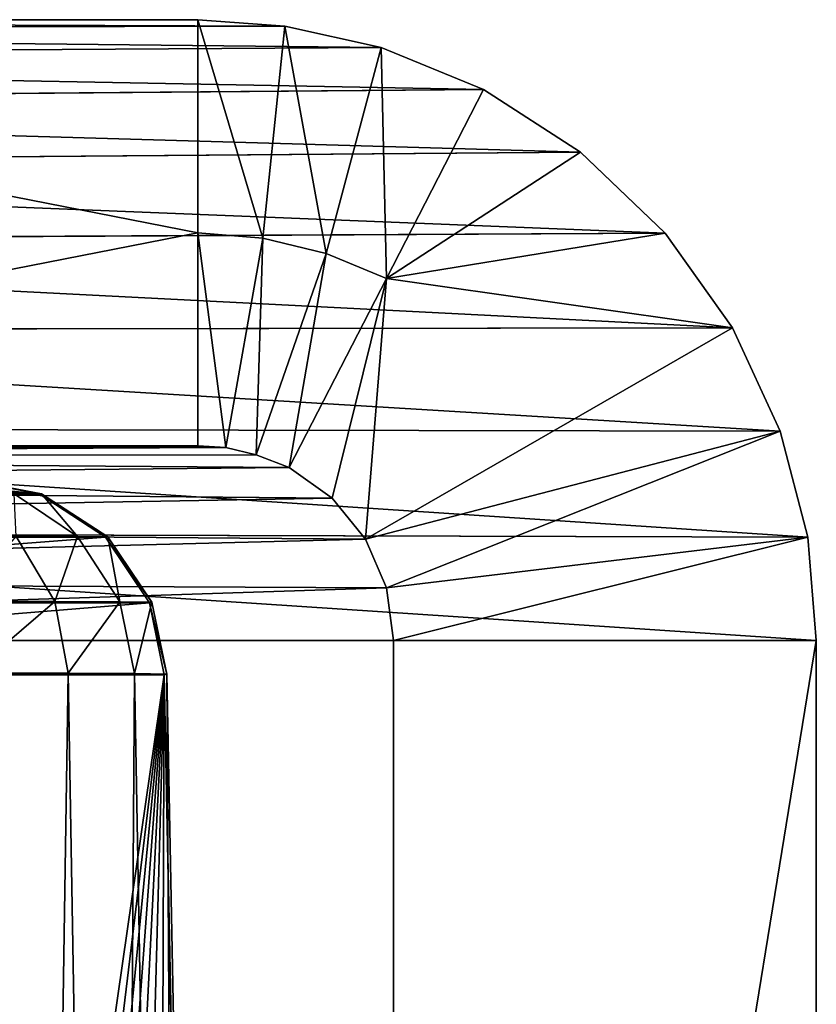
# Model space of a CAD drawing. Units: feet. Extents: x -1.5 to 14.4, y -5 to 2.
# Drawn here: x 13.7 to 13.8, y -1.2 to -1.1 of the extents above; entities that cross this region are included whole.
import ezdxf

# ---------------------------------------------------------------- set-up
doc = ezdxf.new("R2010")
doc.units = ezdxf.units.FT
doc.header["$MEASUREMENT"] = 0
doc.layers.get('0').update_dxf_attribs({"color": 255})
doc.layers.add('AFUWA-3-ARPM', color=4, linetype='Continuous')
doc.layers.add('AFUWA-P', color=2, linetype='Continuous')

# ---------------------------------------------------------------- blocks, each defined once
blk = doc.blocks.new('A$C103C47F7')
at = {"linetype": 'Continuous', "lineweight": 0}
for p, q in [((5.05427, 0.65718), (5.29614, 0.65718)), ((5.05427, 0.65718), (5.29614, 0.65718)), ((5.07022, 0.65577), (5.30912, 0.65627)), ((5.30912, 0.65627), (5.29614, 0.65718)), ((5.30912, 0.65627), (5.29614, 0.65718)), ((5.32351, 0.65306), (5.30912, 0.65627)), ((5.30912, 0.65627), (5.32351, 0.65306)), ((5.08567, 0.6516), (5.32351, 0.65306)), ((5.32351, 0.65306), (5.33875, 0.64684)), ((5.32351, 0.65306), (5.33875, 0.64684)), ((5.10019, 0.64478), (5.33875, 0.64684)), ((5.35322, 0.63748), (5.33875, 0.64684)), ((5.33875, 0.64684), (5.35322, 0.63748)), ((5.11328, 0.63555), (5.35322, 0.63748)), ((5.35322, 0.63748), (5.36582, 0.62541)), ((5.35322, 0.63748), (5.36582, 0.62541)), ((5.36582, 0.62541), (5.12461, 0.62413)), ((5.36582, 0.62541), (5.37589, 0.61127)), ((5.36582, 0.62541), (5.37589, 0.61127)), ((5.13378, 0.61094), (5.37589, 0.61127)), ((5.38301, 0.59587), (5.37589, 0.61127)), ((5.37589, 0.61127), (5.38301, 0.59587)), ((5.38301, 0.59587), (5.14055, 0.59631)), ((5.38301, 0.59587), (5.3871, 0.58008)), ((5.38301, 0.59587), (5.3871, 0.58008)), ((5.3871, 0.58008), (5.25578, 0.58044)), ((5.38838, 0.56468), (5.3871, 0.58008)), ((5.3871, 0.58008), (5.38838, 0.56468)), ((5.38838, 0.56468), (5.25607, 0.56468)), ((5.38838, 0.56468), (5.25607, 0.56468)), ((5.38838, 0.56468), (5.38838, 0.1774)), ((5.38838, 0.56468), (5.38838, 0.1774))]:
    blk.add_line(p, q, dxfattribs=at)

msp = doc.modelspace()

# ---------------------------------------------------------------- linework, layer by layer
at = {"layer": 'AFUWA-3-ARPM'}
for points in [[(13.50614, -1.0615, 20.87859), (13.748, -1.0615, 18.90875), (13.58592, -1.0615, 18.90875)], [(13.50614, -1.0615, 20.87859), (13.52208, -1.06291, 20.88055), (13.76099, -1.06242, 18.90929)], [(13.50614, -1.0615, 20.87859), (13.76099, -1.06242, 18.90929), (13.748, -1.0615, 18.90875)], [(13.77537, -1.06562, 18.90986), (13.76099, -1.06242, 18.90929), (13.52208, -1.06291, 20.88055)], [(13.748, -1.09325, 18.90875), (13.58592, -1.0615, 18.90875), (13.748, -1.0615, 18.90875)], [(13.58592, -1.125, 18.90875), (13.58592, -1.0615, 18.90875), (13.748, -1.09325, 18.90875)], [(13.748, -1.0615, 18.90875), (13.76099, -1.06242, 18.90929), (13.7577, -1.09403, 18.90875)], [(13.748, -1.0615, 18.90875), (13.7577, -1.09403, 18.90875), (13.748, -1.09325, 18.90875)], [(13.76716, -1.09631, 18.90871), (13.7577, -1.09403, 18.90875), (13.76099, -1.06242, 18.90929)], [(13.76099, -1.06242, 18.90929), (13.77537, -1.06562, 18.90986), (13.76716, -1.09631, 18.90871)], [(13.53753, -1.06708, 20.88244), (13.77537, -1.06562, 18.90986), (13.52208, -1.06291, 20.88055)], [(13.77537, -1.06562, 18.90986), (13.53753, -1.06708, 20.88244), (13.79062, -1.07185, 18.9104)], [(13.77537, -1.06562, 18.90986), (13.77614, -1.10005, 18.90862), (13.76716, -1.09631, 18.90871)], [(13.77614, -1.10005, 18.90862), (13.77537, -1.06562, 18.90986), (13.79062, -1.07185, 18.9104)], [(13.55205, -1.0739, 20.88422), (13.79062, -1.07185, 18.9104), (13.53753, -1.06708, 20.88244)], [(13.79062, -1.07185, 18.9104), (13.55205, -1.0739, 20.88422), (13.80508, -1.08121, 18.91217)], [(13.77614, -1.10005, 18.90862), (13.79062, -1.07185, 18.9104), (13.80508, -1.08121, 18.91217)], [(13.56515, -1.08314, 20.88583), (13.80508, -1.08121, 18.91217), (13.55205, -1.0739, 20.88422)], [(13.56515, -1.08314, 20.88583), (13.81769, -1.09327, 18.91372), (13.80508, -1.08121, 18.91217)], [(13.80508, -1.08121, 18.91217), (13.81769, -1.09327, 18.91372), (13.77614, -1.10005, 18.90862)], [(13.56515, -1.08314, 20.88583), (13.57648, -1.09456, 20.88723), (13.81769, -1.09327, 18.91372)], [(13.81769, -1.09327, 18.91372), (13.57648, -1.09456, 20.88723), (13.82775, -1.10741, 18.91496)], [(13.748, -1.09325, 18.90875), (13.748, -1.125, 18.90875), (13.58592, -1.125, 18.90875)], [(13.75219, -1.12525, 18.90821), (13.748, -1.125, 18.90875), (13.748, -1.09325, 18.90875)], [(13.75219, -1.12525, 18.90821), (13.748, -1.09325, 18.90875), (13.7577, -1.09403, 18.90875)], [(13.77614, -1.10005, 18.90862), (13.81769, -1.09327, 18.91372), (13.82775, -1.10741, 18.91496)], [(13.57648, -1.09456, 20.88723), (13.58564, -1.10775, 20.88835), (13.82775, -1.10741, 18.91496)], [(13.7577, -1.09403, 18.90875), (13.75674, -1.12633, 18.90757), (13.75219, -1.12525, 18.90821)], [(13.7577, -1.09403, 18.90875), (13.76716, -1.09631, 18.90871), (13.75674, -1.12633, 18.90757)], [(13.76166, -1.12825, 18.90684), (13.75674, -1.12633, 18.90757), (13.76716, -1.09631, 18.90871)], [(13.76716, -1.09631, 18.90871), (13.77614, -1.10005, 18.90862), (13.76166, -1.12825, 18.90684)], [(13.76807, -1.1328, 18.90763), (13.76166, -1.12825, 18.90684), (13.77614, -1.10005, 18.90862)], [(13.77303, -1.13893, 18.90824), (13.76807, -1.1328, 18.90763), (13.77614, -1.10005, 18.90862)], [(13.77614, -1.10005, 18.90862), (13.82775, -1.10741, 18.91496), (13.77303, -1.13893, 18.90824)], [(13.82775, -1.10741, 18.91496), (13.58564, -1.10775, 20.88835), (13.83487, -1.12282, 18.91583)], [(13.83487, -1.12282, 18.91583), (13.58564, -1.10775, 20.88835), (13.59241, -1.12238, 20.88918)], [(13.77303, -1.13893, 18.90824), (13.82775, -1.10741, 18.91496), (13.83487, -1.12282, 18.91583)], [(13.83897, -1.13861, 18.91633), (13.59241, -1.12238, 20.88918), (13.59655, -1.13794, 20.88969)], [(13.83487, -1.12282, 18.91583), (13.59241, -1.12238, 20.88918), (13.83897, -1.13861, 18.91633)], [(13.83487, -1.12282, 18.91583), (13.77615, -1.14618, 18.90862), (13.77303, -1.13893, 18.90824)], [(13.77615, -1.14618, 18.90862), (13.83487, -1.12282, 18.91583), (13.83897, -1.13861, 18.91633)], [(13.748, -1.125, 18.90875), (13.50614, -1.125, 20.87859), (13.58592, -1.125, 18.90875)], [(13.748, -1.125, 18.90875), (13.75219, -1.12525, 18.90821), (13.50614, -1.125, 20.87859)], [(13.75219, -1.12525, 18.90821), (13.51503, -1.12642, 20.87968), (13.50614, -1.125, 20.87859)], [(13.51503, -1.12642, 20.87968), (13.75219, -1.12525, 18.90821), (13.75674, -1.12633, 18.90757)], [(13.51503, -1.12642, 20.87968), (13.75674, -1.12633, 18.90757), (13.76166, -1.12825, 18.90684)], [(13.76166, -1.12825, 18.90684), (13.52306, -1.13054, 20.88066), (13.51503, -1.12642, 20.87968)], [(13.76807, -1.1328, 18.90763), (13.52306, -1.13054, 20.88066), (13.76166, -1.12825, 18.90684)], [(13.72438, -1.13215, 19.03697), (13.6518, -1.13012, 19.53978), (13.59027, -1.13215, 20.12924)], [(13.66212, -1.13012, 19.45576), (13.6518, -1.13012, 19.53978), (13.72438, -1.13215, 19.03697)], [(13.66212, -1.13012, 19.45576), (13.72438, -1.13215, 19.03697), (13.67243, -1.13012, 19.37174)], [(13.68275, -1.13012, 19.28772), (13.67243, -1.13012, 19.37174), (13.72438, -1.13215, 19.03697)], [(13.69306, -1.13012, 19.2037), (13.68275, -1.13012, 19.28772), (13.72438, -1.13215, 19.03697)], [(13.69306, -1.13012, 19.2037), (13.72438, -1.13215, 19.03697), (13.70338, -1.13012, 19.11968)], [(13.72438, -1.13215, 19.03697), (13.7137, -1.13012, 19.03566), (13.70338, -1.13012, 19.11968)], [(13.72438, -1.13215, 19.03697), (13.7247, -1.13215, 19.01599), (13.7137, -1.13012, 19.03566)], [(13.7137, -1.13012, 19.03566), (13.7247, -1.13215, 19.01599), (13.714, -1.13012, 19.01693)], [(13.714, -1.13012, 19.01693), (13.7247, -1.13215, 19.01599), (13.72062, -1.13214, 18.99542)], [(13.52306, -1.13054, 20.88066), (13.76807, -1.1328, 18.90763), (13.52943, -1.13696, 20.88145)], [(13.77303, -1.13893, 18.90824), (13.52943, -1.13696, 20.88145), (13.76807, -1.1328, 18.90763)], [(13.72438, -1.13215, 19.03697), (13.59027, -1.13215, 20.12924), (13.60013, -1.13859, 20.13045)], [(13.72438, -1.13215, 19.03697), (13.60013, -1.13859, 20.13045), (13.73424, -1.13859, 19.03818)], [(13.73007, -1.13852, 18.99248), (13.72093, -1.1385, 18.97131), (13.72062, -1.13214, 18.99542)], [(13.7247, -1.13215, 19.01599), (13.73007, -1.13852, 18.99248), (13.72062, -1.13214, 18.99542)], [(13.73458, -1.13855, 19.01511), (13.72438, -1.13215, 19.03697), (13.73424, -1.13859, 19.03818)], [(13.72438, -1.13215, 19.03697), (13.73458, -1.13855, 19.01511), (13.7247, -1.13215, 19.01599)], [(13.7247, -1.13215, 19.01599), (13.73458, -1.13855, 19.01511), (13.73007, -1.13852, 18.99248)], [(13.53351, -1.14505, 20.88195), (13.52943, -1.13696, 20.88145), (13.77303, -1.13893, 18.90824)], [(13.77303, -1.13893, 18.90824), (13.77615, -1.14618, 18.90862), (13.53351, -1.14505, 20.88195)], [(13.84025, -1.154, 18.91649), (13.83897, -1.13861, 18.91633), (13.59655, -1.13794, 20.88969)], [(13.84025, -1.154, 18.91649), (13.59655, -1.13794, 20.88969), (13.59795, -1.154, 20.88986)], [(13.73424, -1.13859, 19.03818), (13.60013, -1.13859, 20.13045), (13.60668, -1.14841, 20.13126)], [(13.73424, -1.13859, 19.03818), (13.60668, -1.14841, 20.13126), (13.7408, -1.14841, 19.03899)], [(13.7267, -1.14823, 18.96806), (13.71252, -1.14822, 18.94814), (13.72093, -1.1385, 18.97131)], [(13.73007, -1.13852, 18.99248), (13.7267, -1.14823, 18.96806), (13.72093, -1.1385, 18.97131)], [(13.73007, -1.13852, 18.99248), (13.7364, -1.14827, 18.99052), (13.7267, -1.14823, 18.96806)], [(13.73458, -1.13855, 19.01511), (13.7364, -1.14827, 18.99052), (13.73007, -1.13852, 18.99248)], [(13.74117, -1.14833, 19.01452), (13.73458, -1.13855, 19.01511), (13.73424, -1.13859, 19.03818)], [(13.73424, -1.13859, 19.03818), (13.7408, -1.14841, 19.03899), (13.74117, -1.14833, 19.01452)], [(13.73458, -1.13855, 19.01511), (13.74117, -1.14833, 19.01452), (13.7364, -1.14827, 18.99052)], [(13.77615, -1.14618, 18.90862), (13.83897, -1.13861, 18.91633), (13.77722, -1.154, 18.90875)], [(13.77722, -1.154, 18.90875), (13.83897, -1.13861, 18.91633), (13.84025, -1.154, 18.91649)], [(13.53351, -1.14505, 20.88195), (13.77615, -1.14618, 18.90862), (13.53492, -1.154, 20.88212)], [(13.77615, -1.14618, 18.90862), (13.77722, -1.154, 18.90875), (13.53492, -1.154, 20.88212)], [(13.60889, -1.15913, 20.13153), (13.7408, -1.14841, 19.03899), (13.60668, -1.14841, 20.13126)], [(13.743, -1.15913, 19.03926), (13.7408, -1.14841, 19.03899), (13.60889, -1.15913, 20.13153)], [(13.71423, -1.15887, 18.94662), (13.71252, -1.14822, 18.94814), (13.7267, -1.14823, 18.96806)], [(13.7287, -1.15889, 18.96694), (13.71423, -1.15887, 18.94662), (13.7267, -1.14823, 18.96806)], [(13.7364, -1.14827, 18.99052), (13.7287, -1.15889, 18.96694), (13.7267, -1.14823, 18.96806)], [(13.7287, -1.15889, 18.96694), (13.7364, -1.14827, 18.99052), (13.73857, -1.15894, 18.98985)], [(13.74117, -1.14833, 19.01452), (13.73857, -1.15894, 18.98985), (13.7364, -1.14827, 18.99052)], [(13.74117, -1.14833, 19.01452), (13.74341, -1.15902, 19.01432), (13.73857, -1.15894, 18.98985)], [(13.74341, -1.15902, 19.01432), (13.74117, -1.14833, 19.01452), (13.7408, -1.14841, 19.03899)], [(13.743, -1.15913, 19.03926), (13.74341, -1.15902, 19.01432), (13.7408, -1.14841, 19.03899)], [(13.53492, -1.154, 20.88212), (13.77722, -1.154, 18.90875), (13.77722, -1.54128, 18.90875)], [(13.77722, -1.54128, 18.90875), (13.53492, -1.54128, 20.88212), (13.53492, -1.154, 20.88212)], [(13.84025, -1.54128, 18.91649), (13.84025, -1.154, 18.91649), (13.59795, -1.154, 20.88986)], [(13.84025, -1.54128, 18.91649), (13.59795, -1.154, 20.88986), (13.59795, -1.54128, 20.88986)], [(13.77722, -1.54128, 18.90875), (13.77722, -1.154, 18.90875), (13.84025, -1.154, 18.91649)], [(13.84025, -1.154, 18.91649), (13.84025, -1.54128, 18.91649), (13.77722, -1.54128, 18.90875)], [(13.60889, -1.15913, 20.13153), (13.68358, -1.57028, 19.58212), (13.743, -1.15913, 19.03926)], [(13.69322, -1.57028, 19.50354), (13.743, -1.15913, 19.03926), (13.68358, -1.57028, 19.58212)], [(13.743, -1.15913, 19.03926), (13.69322, -1.57028, 19.50354), (13.70287, -1.57028, 19.42496)], [(13.71252, -1.57028, 19.34639), (13.743, -1.15913, 19.03926), (13.70287, -1.57028, 19.42496)], [(13.71423, -1.15887, 18.94662), (13.72235, -1.57028, 18.93944), (13.70394, -1.57028, 18.9226)], [(13.743, -1.15913, 19.03926), (13.71252, -1.57028, 19.34639), (13.72217, -1.57028, 19.26781)], [(13.7287, -1.15889, 18.96694), (13.72235, -1.57028, 18.93944), (13.71423, -1.15887, 18.94662)], [(13.73182, -1.57028, 19.18924), (13.743, -1.15913, 19.03926), (13.72217, -1.57028, 19.26781)], [(13.72235, -1.57028, 18.93944), (13.7287, -1.15889, 18.96694), (13.73576, -1.57027, 18.95794)], [(13.7287, -1.15889, 18.96694), (13.73857, -1.15894, 18.98985), (13.73576, -1.57027, 18.95794)], [(13.743, -1.15913, 19.03926), (13.73182, -1.57028, 19.18924), (13.74146, -1.57028, 19.11066)], [(13.73857, -1.15894, 18.98985), (13.74593, -1.57027, 18.98033), (13.73576, -1.57027, 18.95794)], [(13.74593, -1.57027, 18.98033), (13.73857, -1.15894, 18.98985), (13.74341, -1.15902, 19.01432)], [(13.75111, -1.57028, 19.03208), (13.743, -1.15913, 19.03926), (13.74146, -1.57028, 19.11066)], [(13.743, -1.15913, 19.03926), (13.75137, -1.57027, 19.00561), (13.74341, -1.15902, 19.01432)], [(13.75111, -1.57028, 19.03208), (13.75137, -1.57027, 19.00561), (13.743, -1.15913, 19.03926)], [(13.75137, -1.57027, 19.00561), (13.74593, -1.57027, 18.98033), (13.74341, -1.15902, 19.01432)]]:
    msp.add_3dface(points, dxfattribs=at)

# ---------------------------------------------------------------- block references
at = {"layer": 'AFUWA-P'}
msp.add_blockref('A$C103C47F7', (8.45183, -1.71864), dxfattribs=at)

doc.saveas('drawing.dxf')
